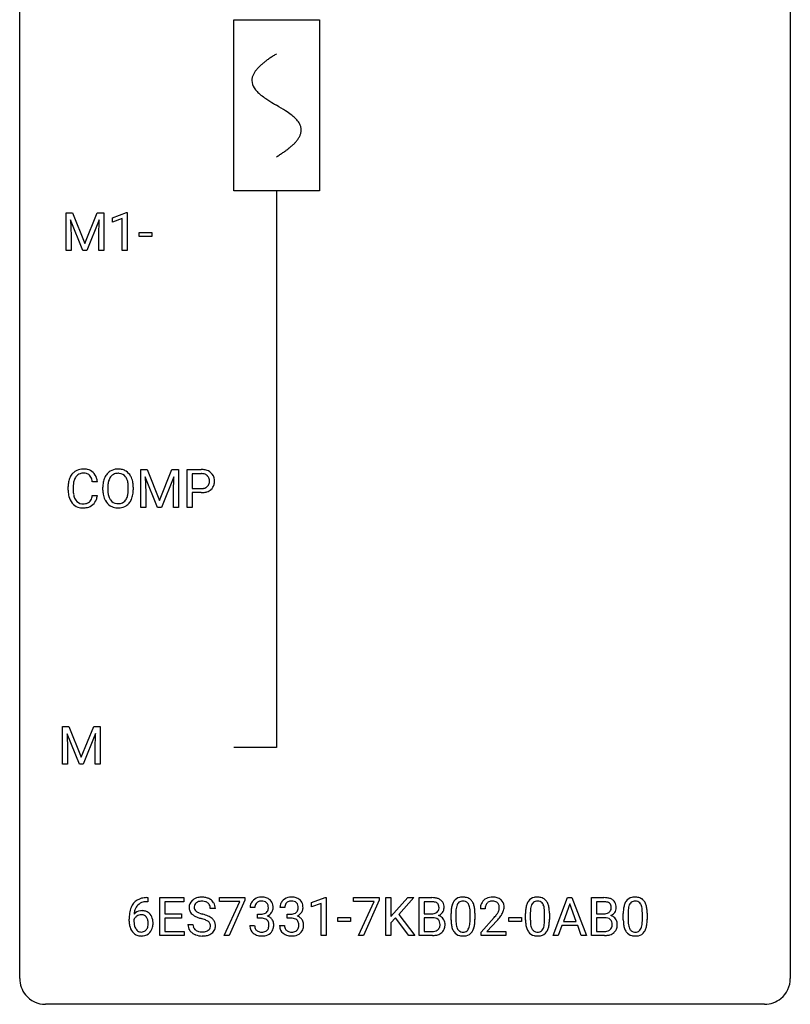
# Model space of a CAD drawing. Extents: x 2.8 to 26.6, y -2.8 to 60.7.
# Drawn here: x 2.8 to 26.6, y -2.8 to 27.6 of the extents above; entities that cross this region are included whole.
import ezdxf

# ---------------------------------------------------------------- set-up
doc = ezdxf.new("R2010")
doc.units = 0
for name, color, linetype in [('DEFAULT_255_1_234', 255, 'CONTINUOUS'), ('DEFAULT_255_2_778', 255, 'CONTINUOUS'), ('DEFAULT_255_2_778_1', 255, 'CONTINUOUS')]:
    doc.layers.add(name, color=color, linetype=linetype)

msp = doc.modelspace()

# ---------------------------------------------------------------- linework, layer by layer
at = {"layer": 'DEFAULT_255_1_234'}
for p, q in [((4.212, 21.685), (4.411, 21.685)), ((4.212, 20.515), (4.212, 21.685)), ((4.411, 21.685), (4.793, 20.731)), ((4.793, 20.731), (5.176, 21.685)), ((5.176, 21.685), (5.376, 21.685)), ((5.376, 21.685), (5.376, 20.515)), ((5.649, 21.531), (6.074, 21.69)), ((6.074, 21.69), (6.098, 21.69)), ((6.098, 21.69), (6.098, 20.515)), ((4.734, 20.515), (4.351, 21.46)), ((4.351, 21.46), (4.366, 20.971)), ((5.236, 21.462), (4.852, 20.515)), ((5.221, 20.971), (5.236, 21.462)), ((5.649, 21.396), (5.649, 21.531)), ((5.948, 21.506), (5.649, 21.396)), ((5.948, 20.515), (5.948, 21.506)), ((6.466, 20.952), (6.466, 21.073)), ((6.466, 21.073), (6.857, 21.073)), ((6.857, 21.073), (6.857, 20.952)), ((4.366, 20.971), (4.366, 20.515)), ((5.221, 20.515), (5.221, 20.971)), ((6.857, 20.952), (6.466, 20.952)), ((4.366, 20.515), (4.212, 20.515)), ((4.852, 20.515), (4.734, 20.515)), ((5.376, 20.515), (5.221, 20.515)), ((6.098, 20.515), (5.948, 20.515)), ((6.519, 13.747), (6.718, 13.747)), ((6.519, 12.578), (6.519, 13.747)), ((6.718, 13.747), (7.101, 12.793)), ((7.101, 12.793), (7.483, 13.747)), ((7.483, 13.747), (7.683, 13.747)), ((7.683, 13.747), (7.683, 12.578)), ((7.955, 12.578), (7.955, 13.747)), ((7.955, 13.747), (8.386, 13.747)), ((7.041, 12.578), (6.658, 13.522)), ((6.658, 13.522), (6.673, 13.033)), ((7.543, 13.525), (7.159, 12.578)), ((7.529, 13.033), (7.543, 13.525)), ((8.109, 13.62), (8.109, 13.162)), ((8.395, 13.62), (8.109, 13.62)), ((4.277, 13.108), (4.277, 13.22)), ((4.432, 13.216), (4.432, 13.103)), ((5.178, 13.371), (5.023, 13.371)), ((5.347, 13.114), (5.347, 13.199)), ((5.501, 13.211), (5.501, 13.125)), ((6.134, 13.114), (6.134, 13.2)), ((6.288, 13.199), (6.288, 13.125)), ((8.109, 13.162), (8.386, 13.162)), ((5.023, 12.949), (5.178, 12.949)), ((6.673, 13.033), (6.673, 12.578)), ((7.529, 12.578), (7.529, 13.033)), ((8.385, 13.036), (8.109, 13.036)), ((8.109, 13.036), (8.109, 12.578)), ((6.673, 12.578), (6.519, 12.578)), ((7.159, 12.578), (7.041, 12.578)), ((7.683, 12.578), (7.529, 12.578)), ((8.109, 12.578), (7.955, 12.578)), ((4.101, 5.81), (4.3, 5.81)), ((4.101, 4.64), (4.101, 5.81)), ((4.3, 5.81), (4.682, 4.856)), ((4.682, 4.856), (5.065, 5.81)), ((5.065, 5.81), (5.265, 5.81)), ((5.265, 5.81), (5.265, 4.64)), ((4.623, 4.64), (4.24, 5.585)), ((4.24, 5.585), (4.255, 5.096)), ((5.125, 5.587), (4.741, 4.64)), ((5.11, 5.096), (5.125, 5.587)), ((4.255, 5.096), (4.255, 4.64)), ((5.11, 4.64), (5.11, 5.096)), ((4.255, 4.64), (4.101, 4.64)), ((4.741, 4.64), (4.623, 4.64)), ((5.265, 4.64), (5.11, 4.64)), ((6.734, 0.393), (6.706, 0.393)), ((6.707, 0.519), (6.734, 0.519)), ((6.734, 0.519), (6.734, 0.393)), ((7.113, -0.651), (7.113, 0.518)), ((7.113, 0.518), (7.848, 0.518)), ((7.848, 0.391), (7.267, 0.391)), ((7.267, 0.391), (7.267, 0.015)), ((7.848, 0.518), (7.848, 0.391)), ((8.95, 0.396), (8.95, 0.518)), ((8.95, 0.518), (9.74, 0.518)), ((9.583, 0.396), (8.95, 0.396)), ((9.1, -0.651), (9.583, 0.396)), ((9.74, 0.435), (9.256, -0.651)), ((9.74, 0.518), (9.74, 0.435)), ((11.795, 0.364), (12.221, 0.524)), ((11.795, 0.229), (11.795, 0.364)), ((12.095, 0.339), (11.795, 0.229)), ((12.095, -0.651), (12.095, 0.339)), ((12.221, 0.524), (12.244, 0.524)), ((12.244, 0.524), (12.244, -0.651)), ((13.098, 0.396), (13.098, 0.518)), ((13.098, 0.518), (13.888, 0.518)), ((13.731, 0.396), (13.098, 0.396)), ((13.248, -0.651), (13.731, 0.396)), ((13.888, 0.435), (13.404, -0.651)), ((13.888, 0.518), (13.888, 0.435)), ((14.096, -0.651), (14.096, 0.518)), ((14.096, 0.518), (14.25, 0.518)), ((14.25, 0.518), (14.25, -0.06)), ((14.25, -0.06), (14.769, 0.518)), ((14.956, 0.518), (14.496, 0.002)), ((14.769, 0.518), (14.956, 0.518)), ((15.127, -0.651), (15.127, 0.518)), ((15.127, 0.518), (15.509, 0.518)), ((15.281, 0.391), (15.281, 0.019)), ((15.509, 0.391), (15.281, 0.391)), ((19.262, -0.651), (19.709, 0.518)), ((19.776, 0.328), (19.578, -0.219)), ((19.709, 0.518), (19.844, 0.518)), ((19.976, -0.219), (19.776, 0.328)), ((19.844, 0.518), (20.291, -0.651)), ((20.449, -0.651), (20.449, 0.518)), ((20.449, 0.518), (20.831, 0.518)), ((20.603, 0.391), (20.603, 0.019)), ((20.831, 0.391), (20.603, 0.391)), ((7.267, 0.015), (7.774, 0.015)), ((7.774, 0.015), (7.774, -0.111)), ((8.824, 0.18), (8.669, 0.18)), ((10.046, 0.211), (9.897, 0.211)), ((10.125, -0.116), (10.125, 0.006)), ((10.125, 0.006), (10.236, 0.006)), ((10.97, 0.211), (10.821, 0.211)), ((11.048, -0.116), (11.048, 0.006)), ((11.048, 0.006), (11.16, 0.006)), ((14.496, 0.002), (14.992, -0.651)), ((15.281, 0.019), (15.514, 0.019)), ((16.108, -0.173), (16.108, 0.026)), ((16.256, 0.062), (16.256, -0.176)), ((16.697, -0.193), (16.697, 0.051)), ((16.846, 0.04), (16.846, -0.153)), ((17.162, 0.174), (17.014, 0.174)), ((18.409, -0.173), (18.409, 0.026)), ((18.557, 0.062), (18.557, -0.176)), ((18.998, -0.193), (18.998, 0.051)), ((19.147, 0.04), (19.147, -0.153)), ((20.603, 0.019), (20.836, 0.019)), ((21.429, -0.173), (21.429, 0.026)), ((21.578, 0.062), (21.578, -0.176)), ((22.019, -0.193), (22.019, 0.051)), ((22.167, 0.04), (22.167, -0.153)), ((6.159, -0.206), (6.159, -0.149)), ((6.309, -0.169), (6.309, -0.223)), ((7.774, -0.111), (7.267, -0.111)), ((7.267, -0.111), (7.267, -0.525)), ((10.236, -0.116), (10.125, -0.116)), ((11.16, -0.116), (11.048, -0.116)), ((12.612, -0.215), (12.612, -0.094)), ((12.612, -0.094), (13.004, -0.094)), ((13.004, -0.215), (12.612, -0.215)), ((13.004, -0.094), (13.004, -0.215)), ((14.393, -0.108), (14.25, -0.256)), ((14.25, -0.256), (14.25, -0.651)), ((14.807, -0.651), (14.393, -0.108)), ((15.538, -0.104), (15.281, -0.104)), ((15.281, -0.104), (15.281, -0.525)), ((15.538, -0.104), (15.538, -0.104)), ((17.036, -0.544), (17.441, -0.095)), ((17.528, -0.19), (17.215, -0.53)), ((17.892, -0.215), (17.892, -0.094)), ((17.892, -0.094), (18.284, -0.094)), ((18.284, -0.215), (17.892, -0.215)), ((18.284, -0.094), (18.284, -0.215)), ((19.578, -0.219), (19.976, -0.219)), ((20.86, -0.104), (20.603, -0.104)), ((20.603, -0.104), (20.603, -0.525)), ((20.86, -0.104), (20.86, -0.104)), ((7.267, -0.525), (7.856, -0.525)), ((7.856, -0.525), (7.856, -0.651)), ((7.976, -0.312), (8.131, -0.312)), ((9.887, -0.343), (10.036, -0.343)), ((10.811, -0.343), (10.96, -0.343)), ((15.281, -0.525), (15.536, -0.525)), ((17.036, -0.651), (17.036, -0.544)), ((17.215, -0.53), (17.802, -0.53)), ((17.802, -0.53), (17.802, -0.651)), ((19.531, -0.346), (19.421, -0.651)), ((20.021, -0.346), (19.531, -0.346)), ((20.133, -0.651), (20.021, -0.346)), ((20.603, -0.525), (20.858, -0.525)), ((7.856, -0.651), (7.113, -0.651)), ((9.256, -0.651), (9.1, -0.651)), ((12.244, -0.651), (12.095, -0.651)), ((13.404, -0.651), (13.248, -0.651)), ((14.25, -0.651), (14.096, -0.651)), ((14.992, -0.651), (14.807, -0.651)), ((15.532, -0.651), (15.127, -0.651)), ((17.802, -0.651), (17.036, -0.651)), ((19.421, -0.651), (19.262, -0.651)), ((20.291, -0.651), (20.133, -0.651)), ((20.854, -0.651), (20.449, -0.651))]:
    msp.add_line(p, q, dxfattribs=at)
for centre, radius, start, end in [((4.718, 13.346), 0.413, 121.7633, 136.4281), ((4.732, 13.321), 0.441, 95.646, 121.5491), ((4.747, 13.21), 0.553, 89.9242, 96.1378), ((4.752, 13.222), 0.541, 76.6779, 90.4563), ((4.792, 13.381), 0.378, 47.4858, 76.9287), ((5.796, 13.345), 0.416, 122.6416, 139.3431), ((5.806, 13.326), 0.437, 93.0224, 122.4558), ((5.817, 13.23), 0.534, 89.9753, 93.6342), ((5.821, 13.27), 0.494, 73.7464, 90.4233), ((5.838, 13.338), 0.424, 57.6628, 73.4518), ((5.837, 13.34), 0.422, 29.144, 57.4147), ((8.391, 13.141), 0.606, 78.8378, 90.3984), ((8.432, 13.343), 0.4, 58.9633, 79.0811), ((4.871, 13.258), 0.59, 155.0366, 169.6003), ((4.757, 13.313), 0.464, 136.7831, 155.2473), ((5.002, 13.247), 0.568, 162.9374, 174.6209), ((4.807, 13.309), 0.363, 143.0753, 163.1917), ((4.731, 13.367), 0.267, 109.2998, 143.3038), ((4.744, 13.316), 0.32, 89.3452, 108.5745), ((4.748, 13.198), 0.438, 87.3815, 90.0241), ((4.756, 13.304), 0.332, 74.7009, 87.8124), ((4.786, 13.411), 0.221, 47.4372, 75.0698), ((4.781, 13.412), 0.224, 27.8167, 46.4008), ((4.671, 13.353), 0.349, 15.7653, 27.9411), ((4.472, 13.295), 0.556, 7.8892, 15.9239), ((4.777, 13.371), 0.395, 16.5424, 46.8933), ((4.616, 13.318), 0.564, 5.4072, 17.0365), ((5.983, 13.238), 0.633, 155.8315, 169.509), ((5.855, 13.297), 0.491, 139.6258, 156.038), ((6.088, 13.23), 0.586, 163.0419, 174.314), ((5.897, 13.29), 0.386, 143.5289, 163.2981), ((5.804, 13.361), 0.269, 110.8228, 143.9179), ((5.813, 13.323), 0.308, 89.3038, 109.9046), ((5.818, 13.257), 0.374, 84.3852, 90.0758), ((5.834, 13.361), 0.269, 36.1437, 85.6627), ((5.765, 13.308), 0.355, 20.3231, 36.4993), ((5.602, 13.248), 0.529, 7.8928, 20.2962), ((5.744, 13.281), 0.532, 24.0983, 29.7324), ((5.641, 13.239), 0.644, 8.6655, 23.8241), ((8.386, 13.197), 0.424, 87.8575, 88.8), ((8.392, 13.285), 0.336, 75.2762, 88.2915), ((8.422, 13.391), 0.226, 46.8629, 75.6677), ((8.436, 13.408), 0.203, 15.7442, 46.6203), ((8.374, 13.391), 0.268, 359.4672, 15.5934), ((8.462, 13.399), 0.336, 48.0198, 58.4472), ((8.277, 13.388), 0.365, 359.6351, 0.0053), ((8.471, 13.408), 0.324, 3.3375, 48.1767), ((8.361, 13.386), 0.435, 346.1878, 0.506), ((8.348, 13.39), 0.448, 359.9478, 4.6829), ((5.054, 13.224), 0.777, 169.5837, 180.2758), ((5.239, 13.108), 0.962, 179.9919, 181.5394), ((5.265, 13.219), 0.832, 174.342, 180.143), ((5.172, 13.099), 0.739, 179.6818, 189.1505), ((6.173, 13.203), 0.826, 169.5254, 180.2765), ((6.176, 13.12), 0.829, 180.3724, 188.9252), ((6.329, 13.202), 0.828, 174.0509, 179.4177), ((6.278, 13.121), 0.778, 179.693, 188.7907), ((5.302, 13.205), 0.832, 359.7056, 8.036), ((5.267, 13.121), 0.868, 353.403, 359.4848), ((5.424, 13.121), 0.864, 350.4877, 0.2625), ((5.417, 13.202), 0.871, 359.7807, 8.8219), ((8.389, 13.584), 0.423, 269.6593, 279.4154), ((8.415, 13.435), 0.271, 279.205, 294.9901), ((8.444, 13.371), 0.2, 295.2888, 311.2911), ((8.466, 13.392), 0.347, 286.6925, 310.2288), ((8.451, 13.36), 0.188, 311.7855, 347.2861), ((8.352, 13.385), 0.289, 346.6893, 0.1059), ((8.496, 13.351), 0.295, 310.8832, 346.5426), ((5.032, 13.097), 0.755, 181.1219, 193.8756), ((4.795, 13.035), 0.51, 193.548, 219.5757), ((4.922, 13.057), 0.486, 188.9911, 203.5773), ((4.814, 13.013), 0.369, 203.9077, 215.1312), ((4.721, 12.941), 0.252, 213.9072, 263.8849), ((4.796, 12.902), 0.206, 311.0647, 332.0108), ((4.677, 12.967), 0.342, 331.6589, 343.2879), ((4.471, 13.031), 0.558, 343.1446, 351.0106), ((4.317, 13.059), 0.715, 350.7157, 351.1602), ((4.787, 12.95), 0.384, 311.4559, 340.4422), ((4.63, 13.009), 0.551, 340.1774, 353.7814), ((5.976, 13.086), 0.626, 188.7215, 204.8241), ((5.897, 13.052), 0.54, 205.1184, 209.647), ((5.81, 12.998), 0.437, 209.0633, 237.3493), ((6.012, 13.078), 0.508, 188.6331, 202.563), ((5.886, 13.028), 0.373, 202.8081, 216.1194), ((5.805, 12.963), 0.269, 215.0756, 264.638), ((5.84, 12.955), 0.26, 288.063, 323.8113), ((5.753, 13.02), 0.369, 323.6548, 342.659), ((5.55, 13.086), 0.582, 342.4092, 353.6451), ((5.787, 13.021), 0.484, 319.8877, 336.1328), ((5.653, 13.081), 0.632, 336.0278, 350.5787), ((8.386, 13.792), 0.757, 269.897, 275.0189), ((8.409, 13.571), 0.535, 274.685, 287.0245), ((4.712, 12.965), 0.401, 219.3627, 250.0612), ((4.729, 13.028), 0.467, 250.7885, 270.6489), ((4.734, 13.02), 0.332, 263.1759, 270.1031), ((4.737, 13.144), 0.456, 269.672, 279.0609), ((4.734, 13.289), 0.727, 270.0021, 270.3582), ((4.74, 13.143), 0.581, 269.9359, 282.8096), ((4.764, 12.983), 0.293, 278.875, 293.6347), ((4.783, 12.961), 0.394, 282.4333, 310.7514), ((4.796, 12.908), 0.211, 293.8553, 310.0519), ((5.801, 12.986), 0.423, 237.5352, 252.1858), ((5.815, 13.04), 0.478, 252.522, 270.4416), ((5.818, 13.046), 0.353, 263.8464, 270.0834), ((5.822, 13.02), 0.327, 269.3649, 287.5152), ((5.819, 13.109), 0.547, 269.9171, 276.3398), ((5.836, 12.995), 0.432, 275.8196, 302.1885), ((5.848, 12.972), 0.407, 302.4806, 319.6144), ((6.711, 0.014), 0.53, 141.4298, 157.8541), ((6.647, 0.059), 0.451, 102.8716, 140.8565), ((6.673, 0.038), 0.35, 104.2855, 133.8629), ((6.712, -0.185), 0.703, 90.3778, 103.5869), ((6.712, -0.107), 0.5, 90.6001, 104.5147), ((8.293, 0.22), 0.28, 132.4834, 181.0242), ((8.352, 0.164), 0.361, 129.2532, 133.4243), ((8.367, 0.142), 0.388, 101.9878, 128.8743), ((8.333, 0.228), 0.163, 127.7287, 176.7105), ((8.357, 0.198), 0.201, 114.0401, 127.9851), ((8.384, 0.134), 0.271, 99.0695, 113.7659), ((8.407, -0.03), 0.564, 89.5907, 102.3169), ((8.408, -0.011), 0.418, 89.6698, 99.231), ((8.414, 0.002), 0.532, 77.2361, 90.3248), ((8.411, -0.05), 0.457, 86.264, 90.0526), ((8.421, 0.071), 0.336, 73.7888, 86.6653), ((8.455, 0.181), 0.221, 48.5928, 74.1242), ((8.434, 0.099), 0.433, 63.8378, 77.0809), ((8.471, 0.201), 0.195, 14.9781, 48.2004), ((8.462, 0.15), 0.375, 45.9864, 64.1608), ((8.488, 0.18), 0.335, 32.2747, 45.6547), ((8.495, 0.182), 0.329, 359.6507, 32.613), ((10.208, 0.215), 0.31, 155.3484, 180.7485), ((10.203, 0.212), 0.307, 131.5745, 154.4798), ((10.234, 0.181), 0.352, 96.9875, 131.9691), ((10.23, 0.225), 0.183, 133.8349, 173.5344), ((10.235, 0.219), 0.191, 103.2932, 133.5619), ((10.256, 0.056), 0.478, 89.8596, 97.7825), ((10.255, 0.139), 0.273, 89.5325, 103.5319), ((10.261, 0.03), 0.504, 78.3655, 90.4132), ((10.261, 0.111), 0.301, 76.1117, 90.7026), ((10.3, 0.25), 0.157, 13.9577, 77.6713), ((10.297, 0.196), 0.334, 56.6229, 78.6387), ((10.318, 0.234), 0.291, 47.0254, 56.0854), ((10.32, 0.238), 0.287, 10.9208, 46.7778), ((11.131, 0.215), 0.31, 155.3484, 180.7485), ((11.126, 0.212), 0.307, 131.5745, 154.4798), ((11.158, 0.181), 0.352, 96.9875, 131.9691), ((11.154, 0.225), 0.183, 133.8349, 173.5344), ((11.159, 0.219), 0.191, 103.2932, 133.5619), ((11.18, 0.056), 0.478, 89.8596, 97.7825), ((11.179, 0.139), 0.273, 89.5325, 103.5319), ((11.184, 0.03), 0.504, 78.3655, 90.4132), ((11.185, 0.111), 0.301, 76.1117, 90.7026), ((11.223, 0.25), 0.157, 13.9577, 77.6713), ((11.22, 0.196), 0.334, 56.6229, 78.6387), ((11.242, 0.234), 0.291, 47.0254, 56.0854), ((11.244, 0.238), 0.287, 10.9208, 46.7778), ((15.513, -0.219), 0.737, 82.1257, 90.2933), ((15.509, 0.037), 0.354, 89.8708, 90.0431), ((15.512, -0.085), 0.477, 82.6985, 90.1729), ((15.536, 0.096), 0.294, 71.6863, 82.8456), ((15.552, 0.053), 0.462, 69.9044, 82.2857), ((15.573, 0.206), 0.177, 52.8286, 71.985), ((15.601, 0.245), 0.13, 31.8853, 52.1413), ((15.609, 0.207), 0.298, 51.1839, 70.0182), ((15.572, 0.229), 0.162, 10.9182, 31.323), ((15.634, 0.245), 0.253, 12.1017, 50.4215), ((16.559, 0.166), 0.437, 148.7922, 164.5684), ((16.464, 0.219), 0.328, 144.5884, 148.1176), ((16.43, 0.243), 0.286, 101.6441, 144.5142), ((16.562, 0.177), 0.292, 149.4209, 163.6286), ((16.455, 0.241), 0.168, 105.7981, 149.7388), ((16.472, 0.074), 0.46, 89.5284, 102.582), ((16.474, 0.175), 0.237, 89.3807, 105.6763), ((16.48, 0.07), 0.464, 77.0438, 90.5081), ((16.477, 0.149), 0.263, 81.106, 90.2185), ((16.495, 0.237), 0.173, 30.7408, 82.4657), ((16.521, 0.234), 0.295, 48.2779, 77.4995), ((16.443, 0.203), 0.236, 24.2871, 31.3936), ((16.528, 0.247), 0.281, 36.3142, 47.6306), ((16.441, 0.188), 0.386, 18.2932, 35.6769), ((16.187, 0.101), 0.654, 8.0247, 18.5605), ((17.34, 0.2), 0.324, 133.4541, 162.947), ((17.358, 0.181), 0.35, 100.7869, 133.4384), ((17.373, 0.205), 0.208, 136.1757, 166.3675), ((17.361, 0.215), 0.192, 129.7279, 135.7542), ((17.369, 0.203), 0.207, 102.1739, 129.2062), ((17.393, 0.026), 0.508, 89.6605, 101.3704), ((17.393, 0.099), 0.313, 89.5461, 102.5419), ((17.399, 0.032), 0.502, 78.2171, 90.413), ((17.397, 0.153), 0.259, 82.1602, 90.1506), ((17.41, 0.227), 0.184, 43.4415, 83.1661), ((17.435, 0.194), 0.336, 55.9268, 78.4889), ((17.402, 0.219), 0.195, 16.1715, 43.5284), ((17.455, 0.228), 0.297, 47.9292, 55.4054), ((17.465, 0.238), 0.283, 4.3348, 48.0561), ((18.86, 0.166), 0.437, 148.7922, 164.5684), ((18.765, 0.219), 0.328, 144.5884, 148.1176), ((18.731, 0.243), 0.286, 101.6441, 144.5142), ((18.863, 0.177), 0.292, 149.4209, 163.6286), ((18.756, 0.241), 0.168, 105.7981, 149.7388), ((18.773, 0.074), 0.46, 89.5284, 102.582), ((18.775, 0.175), 0.237, 89.3807, 105.6763), ((18.781, 0.07), 0.464, 77.0438, 90.5081), ((18.778, 0.149), 0.263, 81.106, 90.2185), ((18.796, 0.237), 0.173, 30.7408, 82.4657), ((18.822, 0.234), 0.295, 48.2779, 77.4995), ((18.744, 0.203), 0.236, 24.2871, 31.3936), ((18.829, 0.247), 0.281, 36.3142, 47.6306), ((18.742, 0.188), 0.386, 18.2932, 35.6769), ((18.488, 0.101), 0.654, 8.0247, 18.5605), ((20.835, -0.219), 0.737, 82.1257, 90.2933), ((20.831, 0.037), 0.354, 89.8708, 90.0431), ((20.833, -0.085), 0.477, 82.6985, 90.1729), ((20.857, 0.096), 0.294, 71.6863, 82.8456), ((20.874, 0.053), 0.462, 69.9044, 82.2857), ((20.895, 0.206), 0.177, 52.8286, 71.985), ((20.922, 0.245), 0.13, 31.8853, 52.1413), ((20.931, 0.207), 0.298, 51.1839, 70.0182), ((20.894, 0.229), 0.162, 10.9182, 31.323), ((20.956, 0.245), 0.253, 12.1017, 50.4215), ((21.881, 0.166), 0.437, 148.7922, 164.5684), ((21.786, 0.219), 0.328, 144.5884, 148.1176), ((21.752, 0.243), 0.286, 101.6441, 144.5142), ((21.884, 0.177), 0.292, 149.4209, 163.6286), ((21.777, 0.241), 0.168, 105.7981, 149.7388), ((21.794, 0.074), 0.46, 89.5284, 102.582), ((21.795, 0.175), 0.237, 89.3807, 105.6763), ((21.802, 0.07), 0.464, 77.0438, 90.5081), ((21.799, 0.149), 0.263, 81.106, 90.2185), ((21.817, 0.237), 0.173, 30.7408, 82.4657), ((21.842, 0.234), 0.295, 48.2779, 77.4995), ((21.765, 0.203), 0.236, 24.2871, 31.3936), ((21.85, 0.247), 0.281, 36.3142, 47.6306), ((21.763, 0.188), 0.386, 18.2932, 35.6769), ((21.508, 0.101), 0.654, 8.0247, 18.5605), ((7.372, -0.143), 1.213, 171.4525, 180.3159), ((6.933, -0.074), 0.768, 157.9803, 171.6247), ((6.54, -0.189), 0.303, 95.8331, 138.9955), ((6.995, -0.051), 0.687, 173.7811, 174.9255), ((6.854, -0.032), 0.545, 161.285, 174.2077), ((6.689, 0.027), 0.369, 134.5303, 161.6211), ((6.562, -0.317), 0.433, 89.8754, 97.0544), ((6.567, -0.234), 0.349, 71.6408, 90.624), ((6.582, -0.178), 0.292, 39.6368, 71.019), ((6.519, -0.233), 0.376, 10.6587, 39.9044), ((8.294, 0.213), 0.28, 179.5062, 199.8695), ((8.286, 0.214), 0.274, 200.6782, 228.1764), ((8.335, 0.262), 0.342, 227.4065, 229.9881), ((8.4, 0.218), 0.232, 175.1779, 180.0582), ((8.316, 0.217), 0.147, 179.6142, 228.1246), ((8.36, 0.258), 0.207, 226.578, 230.88), ((8.407, 0.32), 0.285, 231.4635, 241.9261), ((8.527, 0.54), 0.536, 241.7179, 248.326), ((8.666, 0.884), 0.906, 248.2008, 252.4528), ((8.786, 1.256), 1.297, 252.3391, 254.3469), ((8.032, -1.442), 1.504, 71.0197, 74.4087), ((8.401, 0.182), 0.268, 359.4693, 14.9832), ((10.303, 0.212), 0.257, 172.5097, 180.1367), ((10.233, 0.345), 0.339, 270.492, 281.8952), ((10.258, 0.235), 0.226, 281.6692, 301.2943), ((10.275, 0.204), 0.191, 301.7833, 311.7545), ((10.284, 0.193), 0.177, 311.7324, 354.2802), ((10.317, 0.225), 0.297, 292.9802, 325.2392), ((10.165, 0.211), 0.297, 359.1805, 15.0453), ((10.211, 0.206), 0.251, 353.0938, 0.1181), ((10.302, 0.235), 0.315, 325.2334, 332.8746), ((10.367, 0.204), 0.243, 332.355, 359.7179), ((10.184, 0.206), 0.427, 359.6364, 11.6087), ((11.226, 0.212), 0.257, 172.5097, 180.1367), ((11.157, 0.345), 0.339, 270.492, 281.8952), ((11.181, 0.235), 0.226, 281.6692, 301.2943), ((11.198, 0.204), 0.191, 301.7833, 311.7545), ((11.207, 0.193), 0.177, 311.7324, 354.2802), ((11.241, 0.225), 0.297, 292.9802, 325.2392), ((11.089, 0.211), 0.297, 359.1805, 15.0453), ((11.135, 0.206), 0.251, 353.0938, 0.1181), ((11.226, 0.235), 0.315, 325.2334, 332.8746), ((11.291, 0.204), 0.243, 332.355, 359.7179), ((11.107, 0.206), 0.427, 359.6364, 11.6087), ((15.516, 0.348), 0.329, 269.6065, 281.4534), ((15.539, 0.243), 0.221, 281.2041, 302.5148), ((15.552, 0.218), 0.193, 303.0217, 309.837), ((15.571, 0.198), 0.165, 309.5228, 356.951), ((15.476, 0.209), 0.26, 359.5559, 11.2096), ((15.504, 0.207), 0.232, 355.4701, 0.0493), ((15.612, 0.235), 0.29, 298.6825, 323.2757), ((15.654, 0.203), 0.238, 323.4908, 0.8817), ((15.496, 0.21), 0.396, 359.5251, 12.8212), ((17.302, 0.031), 1.195, 173.7676, 180.2316), ((16.851, 0.082), 0.74, 164.3059, 173.9002), ((17.404, 0.052), 1.148, 177.8632, 179.5044), ((17.101, 0.066), 0.844, 172.0259, 178.0703), ((16.771, 0.114), 0.511, 163.3763, 172.1411), ((16.325, 0.153), 0.363, 12.0806, 23.8174), ((16.05, 0.092), 0.646, 4.8362, 12.2905), ((15.629, 0.054), 1.068, 359.809, 4.9408), ((15.77, 0.04), 1.075, 1.1274, 8.1718), ((15.447, 0.027), 1.399, 0.5424, 1.3863), ((17.42, 0.178), 0.407, 163.2879, 180.5582), ((17.474, 0.178), 0.312, 165.9093, 178.8684), ((17.56, 0.174), 0.398, 178.4382, 180.0084), ((16.62, 0.668), 1.119, 320.7373, 323.9737), ((17.012, 0.384), 0.635, 323.8962, 328.6421), ((17.217, 0.258), 0.395, 328.8299, 331.7899), ((17.317, 0.206), 0.282, 331.4255, 352.9365), ((17.351, 0.205), 0.248, 359.4866, 15.934), ((17.33, 0.203), 0.269, 353.2249, 0.0169), ((17.127, 0.332), 0.641, 326.9135, 338.3505), ((17.398, 0.227), 0.35, 337.8914, 358.9968), ((17.355, 0.221), 0.393, 359.9252, 5.5968), ((19.603, 0.031), 1.195, 173.7676, 180.2316), ((19.152, 0.082), 0.74, 164.3059, 173.9002), ((19.705, 0.052), 1.148, 177.8632, 179.5044), ((19.402, 0.066), 0.844, 172.0259, 178.0703), ((19.072, 0.114), 0.511, 163.3763, 172.1411), ((18.626, 0.153), 0.363, 12.0806, 23.8174), ((18.351, 0.092), 0.646, 4.8362, 12.2905), ((17.93, 0.054), 1.068, 359.809, 4.9408), ((18.071, 0.04), 1.075, 1.1274, 8.1718), ((17.748, 0.027), 1.399, 0.5424, 1.3863), ((20.838, 0.348), 0.329, 269.6065, 281.4534), ((20.86, 0.243), 0.221, 281.2041, 302.5148), ((20.874, 0.218), 0.193, 303.0217, 309.837), ((20.892, 0.198), 0.165, 309.5228, 356.951), ((20.798, 0.209), 0.26, 359.5559, 11.2096), ((20.826, 0.207), 0.232, 355.4701, 0.0493), ((20.934, 0.235), 0.29, 298.6825, 323.2757), ((20.976, 0.203), 0.238, 323.4908, 0.8817), ((20.818, 0.21), 0.396, 359.5251, 12.8212), ((22.624, 0.031), 1.195, 173.7676, 180.2316), ((22.172, 0.082), 0.74, 164.3059, 173.9002), ((22.726, 0.052), 1.148, 177.8632, 179.5044), ((22.423, 0.066), 0.844, 172.0259, 178.0703), ((22.093, 0.114), 0.511, 163.3763, 172.1411), ((21.647, 0.153), 0.363, 12.0806, 23.8174), ((21.372, 0.092), 0.646, 4.8362, 12.2905), ((20.951, 0.054), 1.068, 359.809, 4.9408), ((21.092, 0.04), 1.075, 1.1274, 8.1718), ((20.769, 0.027), 1.399, 0.5424, 1.3863), ((6.814, -0.211), 0.655, 179.6345, 191.7836), ((6.525, -0.246), 0.23, 145.2975, 160.266), ((6.832, -0.226), 0.523, 179.6514, 190.2856), ((6.543, -0.26), 0.252, 124.9745, 144.8959), ((6.538, -0.245), 0.237, 89.8751, 126.2072), ((6.539, -0.243), 0.235, 85.0141, 90.0513), ((6.545, -0.193), 0.184, 36.8251, 85.7416), ((6.503, -0.231), 0.241, 32.3035, 38.0827), ((6.472, -0.248), 0.276, 11.0482, 31.8146), ((6.371, -0.283), 0.38, 346.2582, 358.7742), ((6.345, -0.274), 0.407, 359.6214, 11.2839), ((6.269, -0.277), 0.482, 358.3755, 0.0098), ((6.36, -0.274), 0.539, 347.2487, 0.4369), ((6.364, -0.267), 0.535, 359.6826, 11.1326), ((8.414, 0.362), 0.469, 230.4982, 241.8087), ((8.566, 0.642), 0.788, 241.6337, 249.0065), ((8.734, 1.075), 1.252, 248.9199, 254.144), ((7.948, -1.672), 1.604, 71.7183, 73.9259), ((8.128, -1.133), 1.037, 68.0063, 71.8053), ((8.3, -0.71), 0.58, 62.2515, 68.1221), ((8.201, -0.953), 0.986, 66.1847, 71.0864), ((8.438, -0.45), 0.285, 52.7386, 62.4979), ((8.357, -0.602), 0.603, 59.3536, 66.2692), ((8.52, -0.341), 0.149, 16.4723, 52.6262), ((8.475, -0.354), 0.196, 359.4179, 16.1972), ((8.446, -0.452), 0.428, 49.1021, 59.3294), ((8.528, -0.359), 0.304, 32.792, 49.2506), ((8.56, -0.336), 0.264, 31.1181, 32.4005), ((8.551, -0.339), 0.274, 8.1117, 30.7959), ((8.47, -0.353), 0.356, 359.8389, 8.4707), ((10.231, -0.571), 0.456, 84.0193, 89.3331), ((10.247, -0.435), 0.319, 71.901, 84.3554), ((10.283, -0.329), 0.207, 49.5089, 72.1836), ((10.301, -0.304), 0.176, 12.9498, 48.7551), ((10.29, 0.278), 0.357, 292.5402, 293.6925), ((10.329, -0.367), 0.331, 57.6435, 72.8625), ((10.215, -0.326), 0.265, 359.5048, 13.424), ((10.365, -0.31), 0.263, 36.7249, 57.4698), ((10.364, -0.309), 0.263, 8.0545, 36.3561), ((10.277, -0.324), 0.351, 359.8321, 8.587), ((11.155, -0.571), 0.456, 84.0193, 89.3331), ((11.171, -0.435), 0.319, 71.901, 84.3554), ((11.207, -0.329), 0.207, 49.5089, 72.1836), ((11.225, -0.304), 0.176, 12.9498, 48.7551), ((11.214, 0.278), 0.357, 292.5402, 293.6925), ((11.253, -0.367), 0.331, 57.6435, 72.8625), ((11.138, -0.326), 0.265, 359.5048, 13.424), ((11.288, -0.31), 0.263, 36.7249, 57.4698), ((11.287, -0.309), 0.263, 8.0545, 36.3561), ((11.201, -0.324), 0.351, 359.8321, 8.587), ((15.543, -0.466), 0.361, 76.5636, 90.6981), ((15.594, -0.28), 0.169, 17.6685, 78.9941), ((15.576, 0.295), 0.36, 293.1999, 299.1396), ((15.643, -0.313), 0.287, 54.0012, 74.9168), ((15.49, -0.311), 0.277, 359.0456, 17.2296), ((15.655, -0.294), 0.264, 36.3581, 53.5292), ((15.642, -0.303), 0.28, 4.819, 36.309), ((15.564, -0.314), 0.358, 359.937, 5.5204), ((17.46, -0.155), 1.353, 180.7449, 181.151), ((17.18, -0.165), 1.072, 180.8976, 188.0056), ((17.297, -0.179), 1.04, 179.7996, 185.246), ((16.892, -0.218), 0.634, 185.1412, 193.008), ((15.834, -0.194), 0.862, 351.8069, 357.7959), ((15.511, -0.178), 1.186, 357.5872, 359.2678), ((16.085, -0.209), 0.758, 344.4935, 353.9765), ((15.621, -0.157), 1.225, 353.8442, 0.2288), ((16.092, 1.098), 1.801, 318.5132, 320.7828), ((16.345, 0.903), 1.611, 317.2587, 319.9046), ((16.728, 0.587), 1.115, 319.6473, 327.0958), ((19.761, -0.155), 1.353, 180.7449, 181.151), ((19.481, -0.165), 1.072, 180.8976, 188.0056), ((19.598, -0.179), 1.04, 179.7996, 185.246), ((19.193, -0.218), 0.634, 185.1412, 193.008), ((18.136, -0.194), 0.862, 351.8069, 357.7959), ((17.812, -0.178), 1.186, 357.5872, 359.2678), ((18.386, -0.209), 0.758, 344.4935, 353.9765), ((17.922, -0.157), 1.225, 353.8442, 0.2288), ((20.865, -0.466), 0.361, 76.5636, 90.6981), ((20.916, -0.28), 0.169, 17.6685, 78.9941), ((20.898, 0.295), 0.36, 293.1999, 299.1396), ((20.965, -0.313), 0.287, 54.0012, 74.9168), ((20.812, -0.311), 0.277, 359.0456, 17.2296), ((20.977, -0.294), 0.264, 36.3581, 53.5292), ((20.964, -0.303), 0.28, 4.819, 36.309), ((20.886, -0.314), 0.358, 359.937, 5.5204), ((22.782, -0.155), 1.353, 180.7449, 181.151), ((22.502, -0.165), 1.072, 180.8976, 188.0056), ((22.618, -0.179), 1.04, 179.7996, 185.246), ((22.214, -0.218), 0.634, 185.1412, 193.008), ((21.156, -0.194), 0.862, 351.8069, 357.7959), ((20.833, -0.178), 1.186, 357.5872, 359.2678), ((21.407, -0.209), 0.758, 344.4935, 353.9765), ((20.943, -0.157), 1.225, 353.8442, 0.2288), ((6.62, -0.254), 0.456, 191.4116, 218.6078), ((6.532, -0.328), 0.341, 218.1665, 245.8781), ((6.663, -0.258), 0.351, 190.0945, 207.5098), ((6.606, -0.285), 0.288, 207.9583, 216.3251), ((6.572, -0.313), 0.245, 215.7661, 232.5457), ((6.534, -0.362), 0.183, 232.8005, 270.6606), ((6.539, -0.325), 0.219, 269.3554, 288.4744), ((6.559, -0.341), 0.325, 275.6342, 317.8248), ((6.548, -0.36), 0.183, 289.1833, 322.9684), ((6.487, -0.312), 0.261, 322.6008, 346.5182), ((6.527, -0.314), 0.367, 318.141, 347.6119), ((8.285, -0.316), 0.309, 179.2419, 215.2648), ((8.312, -0.297), 0.342, 215.3403, 233.0843), ((8.368, -0.222), 0.436, 233.167, 246.4951), ((8.362, -0.315), 0.23, 179.3355, 199.1046), ((8.328, -0.324), 0.196, 199.8829, 232.7063), ((8.376, -0.264), 0.272, 232.3738, 255.5137), ((8.41, -0.14), 0.401, 255.2446, 267.5321), ((8.418, -0.017), 0.525, 267.1558, 270.0287), ((8.421, -0.061), 0.48, 269.7, 278.166), ((8.447, -0.234), 0.305, 278.0231, 290.6255), ((8.482, -0.327), 0.206, 290.662, 307.0371), ((8.481, -0.273), 0.387, 284.3734, 307.1424), ((8.512, -0.364), 0.159, 306.3944, 355.3031), ((8.46, -0.356), 0.21, 354.366, 0.0699), ((8.504, -0.309), 0.345, 307.6552, 308.453), ((8.55, -0.36), 0.276, 307.5917, 336.4316), ((8.533, -0.358), 0.293, 337.4731, 0.7537), ((10.283, -0.343), 0.396, 179.9755, 183.2323), ((10.179, -0.356), 0.291, 181.8183, 229.6455), ((10.22, -0.309), 0.354, 229.4223, 256.8556), ((10.266, -0.345), 0.229, 179.4465, 196.2869), ((10.217, -0.358), 0.179, 196.5661, 227.7059), ((10.233, -0.34), 0.203, 227.7652, 257.8763), ((10.256, -0.246), 0.3, 257.4584, 270.4266), ((10.26, -0.217), 0.329, 269.5962, 280.8789), ((10.283, -0.331), 0.212, 280.6346, 299.8596), ((10.291, -0.311), 0.354, 279.783, 311.6256), ((10.302, -0.368), 0.171, 300.3576, 314.5518), ((10.294, -0.362), 0.182, 315.0728, 345.0431), ((10.202, -0.335), 0.278, 344.5987, 357.927), ((10.112, -0.329), 0.367, 357.4749, 0.0231), ((10.328, -0.353), 0.297, 311.636, 343.7652), ((10.24, -0.329), 0.389, 343.983, 0.5572), ((11.207, -0.343), 0.396, 179.9755, 183.2323), ((11.103, -0.356), 0.291, 181.8183, 229.6455), ((11.144, -0.309), 0.354, 229.4223, 256.8556), ((11.189, -0.345), 0.229, 179.4465, 196.2869), ((11.141, -0.358), 0.179, 196.5661, 227.7059), ((11.157, -0.34), 0.203, 227.7652, 257.8763), ((11.179, -0.246), 0.3, 257.4584, 270.4266), ((11.184, -0.217), 0.329, 269.5962, 280.8789), ((11.207, -0.331), 0.212, 280.6346, 299.8596), ((11.214, -0.311), 0.354, 279.783, 311.6256), ((11.226, -0.368), 0.171, 300.3576, 314.5518), ((11.218, -0.362), 0.182, 315.0728, 345.0431), ((11.125, -0.335), 0.278, 344.5987, 357.927), ((11.036, -0.329), 0.367, 357.4749, 0.0231), ((11.252, -0.353), 0.297, 311.636, 343.7652), ((11.163, -0.329), 0.389, 343.983, 0.5572), ((15.538, -0.189), 0.336, 269.6056, 281.374), ((15.561, -0.298), 0.225, 281.1056, 302.5132), ((15.576, -0.325), 0.194, 303.0369, 311.8811), ((15.602, -0.308), 0.335, 286.0418, 310.8441), ((15.583, -0.333), 0.183, 311.9916, 351.7143), ((15.501, -0.317), 0.267, 350.734, 0.2222), ((15.631, -0.344), 0.288, 311.1786, 344.6887), ((15.532, -0.318), 0.391, 344.7479, 0.5373), ((16.784, -0.223), 0.673, 187.8816, 198.2347), ((16.536, -0.306), 0.41, 197.9694, 215.2624), ((16.434, -0.375), 0.287, 215.8618, 257.2789), ((16.628, -0.28), 0.363, 192.7898, 205.2508), ((16.523, -0.327), 0.248, 205.8005, 211.2538), ((16.471, -0.362), 0.185, 210.379, 238.4008), ((16.469, -0.357), 0.188, 239.6521, 265.9794), ((16.478, -0.29), 0.256, 265.1315, 270.0603), ((16.48, -0.323), 0.224, 269.3315, 287.2178), ((16.494, -0.373), 0.171, 287.7958, 329.0809), ((16.521, -0.375), 0.288, 280.5801, 324.9173), ((16.398, -0.313), 0.284, 328.6635, 343.3325), ((16.181, -0.245), 0.512, 343.0499, 351.9393), ((16.483, -0.349), 0.334, 324.9352, 328.616), ((16.384, -0.294), 0.447, 329.2804, 344.7473), ((19.085, -0.223), 0.673, 187.8816, 198.2347), ((18.837, -0.306), 0.41, 197.9694, 215.2624), ((18.735, -0.375), 0.287, 215.8618, 257.2789), ((18.929, -0.28), 0.363, 192.7898, 205.2508), ((18.824, -0.327), 0.248, 205.8005, 211.2538), ((18.772, -0.362), 0.185, 210.379, 238.4008), ((18.77, -0.357), 0.188, 239.6521, 265.9794), ((18.779, -0.29), 0.256, 265.1315, 270.0603), ((18.781, -0.323), 0.224, 269.3315, 287.2178), ((18.795, -0.373), 0.171, 287.7958, 329.0809), ((18.822, -0.375), 0.288, 280.5801, 324.9173), ((18.7, -0.313), 0.284, 328.6635, 343.3325), ((18.482, -0.245), 0.512, 343.0499, 351.9393), ((18.785, -0.349), 0.334, 324.9352, 328.616), ((18.685, -0.294), 0.447, 329.2804, 344.7473), ((20.86, -0.189), 0.336, 269.6056, 281.374), ((20.883, -0.298), 0.225, 281.1056, 302.5132), ((20.898, -0.325), 0.194, 303.0369, 311.8811), ((20.924, -0.308), 0.335, 286.0418, 310.8441), ((20.905, -0.333), 0.183, 311.9916, 351.7143), ((20.823, -0.317), 0.267, 350.734, 0.2222), ((20.953, -0.344), 0.288, 311.1786, 344.6887), ((20.854, -0.318), 0.391, 344.7479, 0.5373), ((22.106, -0.223), 0.673, 187.8816, 198.2347), ((21.858, -0.306), 0.41, 197.9694, 215.2624), ((21.755, -0.375), 0.287, 215.8618, 257.2789), ((21.95, -0.28), 0.363, 192.7898, 205.2508), ((21.845, -0.327), 0.248, 205.8005, 211.2538), ((21.793, -0.362), 0.185, 210.379, 238.4008), ((21.791, -0.357), 0.188, 239.6521, 265.9794), ((21.799, -0.29), 0.256, 265.1315, 270.0603), ((21.802, -0.323), 0.224, 269.3315, 287.2178), ((21.816, -0.373), 0.171, 287.7958, 329.0809), ((21.843, -0.375), 0.288, 280.5801, 324.9173), ((21.72, -0.313), 0.284, 328.6635, 343.3325), ((21.503, -0.245), 0.512, 343.0499, 351.9393), ((21.805, -0.349), 0.334, 324.9352, 328.616), ((21.706, -0.294), 0.447, 329.2804, 344.7473), ((6.532, -0.313), 0.354, 246.914, 270.7437), ((6.537, -0.211), 0.457, 269.8874, 276.7918), ((8.409, -0.134), 0.533, 246.1383, 248.0543), ((8.415, -0.115), 0.553, 248.2708, 270.4056), ((8.419, 0.089), 0.756, 269.9708, 272.8178), ((8.432, -0.091), 0.576, 272.4383, 284.6465), ((10.254, -0.171), 0.496, 256.6829, 270.4412), ((10.26, -0.167), 0.5, 269.7286, 280.3856), ((11.178, -0.171), 0.496, 256.6829, 270.4412), ((11.184, -0.167), 0.5, 269.7286, 280.3856), ((15.533, 0.045), 0.696, 269.9237, 274.4456), ((15.551, -0.143), 0.507, 274.1042, 286.4072), ((16.474, -0.22), 0.447, 256.6229, 270.5104), ((16.481, -0.208), 0.459, 269.5977, 281.6734), ((18.775, -0.22), 0.447, 256.6229, 270.5104), ((18.782, -0.208), 0.459, 269.5977, 281.6734), ((20.855, 0.045), 0.696, 269.9237, 274.4456), ((20.873, -0.143), 0.507, 274.1042, 286.4072), ((21.796, -0.22), 0.447, 256.6229, 270.5104), ((21.803, -0.208), 0.459, 269.5977, 281.6734)]:
    msp.add_arc(centre, radius, start, end, dxfattribs=at)
at = {"layer": 'DEFAULT_255_2_778'}
for p, q in [((2.778, -1.984), (2.778, 59.928)), ((26.591, 59.928), (26.591, -1.984)), ((9.393, 27.649), (12.038, 27.649)), ((9.393, 22.357), (9.393, 27.649)), ((12.038, 27.649), (12.038, 22.357)), ((12.038, 22.357), (9.393, 22.357)), ((10.716, 22.357), (10.716, 5.159)), ((10.716, 5.159), (9.393, 5.159)), ((25.797, -2.778), (3.572, -2.778))]:
    msp.add_line(p, q, dxfattribs=at)
for centre, start, end in [((3.57, -1.986), 179.8524, 219.1642), ((25.799, -1.986), 309.4762, 0.1483), ((3.57, -1.987), 219.1282, 270.1454), ((25.799, -1.987), 269.8517, 309.5112)]:
    msp.add_arc(centre, 0.791, start, end, dxfattribs=at)
at = {"layer": 'DEFAULT_255_2_778_1'}
for centre, radius, start, end in [((12.746, 23.163), 3.983, 122.3397, 124.1938), ((13.193, 22.459), 4.817, 120.9434, 122.3507), ((11.025, 25.336), 1.205, 135.3882, 139.9676), ((11.288, 25.078), 1.574, 131.8603, 135.416), ((11.585, 24.747), 2.019, 128.8737, 131.8715), ((11.92, 24.333), 2.551, 126.4315, 128.8866), ((12.306, 23.809), 3.202, 124.1847, 126.4327), ((10.343, 25.766), 0.391, 164.3212, 179.8086), ((10.444, 25.737), 0.496, 153.77, 164.3476), ((10.596, 25.663), 0.665, 145.8775, 153.8137), ((10.792, 25.531), 0.902, 139.9292, 145.9248), ((10.364, 25.774), 0.412, 180.9499, 213.8116), ((10.64, 25.943), 0.736, 212.8273, 224.2588), ((11.022, 26.313), 1.268, 224.1381, 231.4511), ((11.665, 27.116), 2.296, 231.3959, 236.1262), ((13.497, 29.862), 5.597, 236.2236, 239.132), ((25.447, 49.59), 28.663, 238.8611, 239.0715), ((6.275, 17.493), 8.724, 57.2425, 59.4068), ((9.503, 22.524), 2.748, 52.8294, 57.0795), ((10.277, 23.544), 1.466, 46.3046, 52.8603), ((10.71, 23.994), 0.842, 36.218, 46.4093), ((10.994, 24.199), 0.492, 17.4004, 36.5496), ((11.108, 24.239), 0.371, 0.0679, 16.7953), ((10.827, 24.348), 0.675, 325.66, 333.3123), ((10.981, 24.271), 0.503, 333.2506, 343.8467), ((11.087, 24.241), 0.392, 343.8036, 359.7911), ((9.831, 25.277), 2.042, 308.7231, 311.7472), ((10.14, 24.931), 1.578, 311.73, 315.4673), ((10.404, 24.672), 1.209, 315.4578, 319.8039), ((10.632, 24.481), 0.911, 319.7561, 325.6977), ((8.243, 27.54), 4.809, 300.9435, 302.3759), ((8.662, 26.879), 4.026, 302.3735, 303.9712), ((9.074, 26.269), 3.29, 303.9559, 306.1267), ((9.477, 25.718), 2.607, 306.1165, 308.7303)]:
    msp.add_arc(centre, radius, start, end, dxfattribs=at)

doc.saveas('drawing.dxf')
